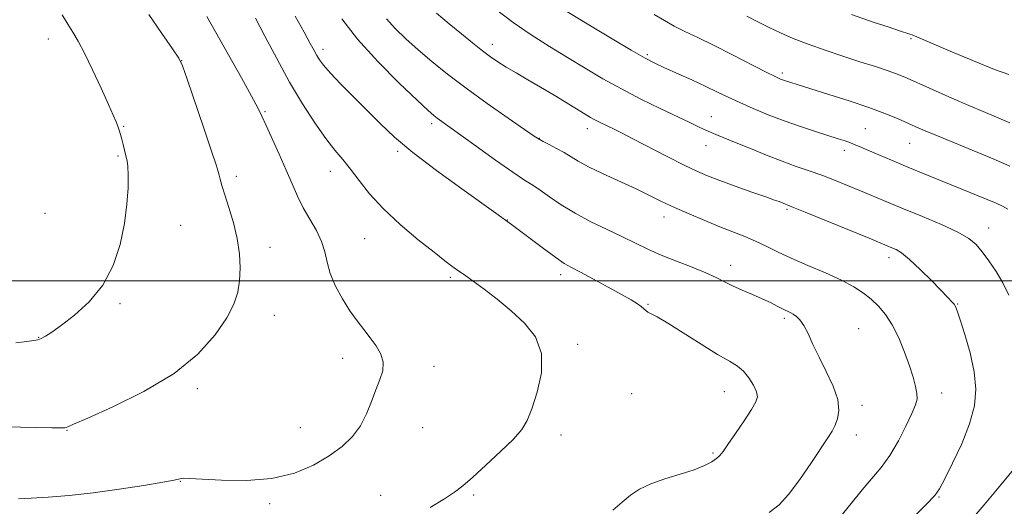
# Model space of a CAD drawing. Extents: x 2157300 to 2160200, y 312300 to 315200.
# Drawn here: x 2158635 to 2158901, y 313439 to 313570 of the extents above; entities that cross this region are included whole.
import ezdxf

# ---------------------------------------------------------------- set-up
doc = ezdxf.new("R2010")
doc.units = 0
doc.header["$MEASUREMENT"] = 0
for name, color, linetype, lineweight in [('32000', 7, 'Continuous', 0), ('DTM SPOT ELEVATION', 2, 'Continuous', 13), ('INDEX CONTOUR', 41, 'Continuous', 13), ('INTERMEDIATE CONTOUR', 44, 'Continuous', 0)]:
    doc.layers.add(name, color=color, linetype=linetype, lineweight=lineweight)

msp = doc.modelspace()

# ---------------------------------------------------------------- linework, layer by layer
at = {"layer": '32000', "flags": 128}
msp.add_lwpolyline([(2160000, 313500), (2157500, 313500)], dxfattribs=at)
at = {"layer": 'DTM SPOT ELEVATION'}
for p in [(2158643.15, 313565.16, 1120.66), (2158762.76, 313563.76, 1105.43), (2158875.61, 313565.32, 1096.15), (2158717.16, 313562.43, 1111.53), (2158804.52, 313561.02, 1101.75), (2158679.07, 313559.33, 1117.98), (2158840.91, 313555.99, 1099.67), (2158701.52, 313545.59, 1115.83), (2158746.44, 313542.33, 1110.38), (2158821.79, 313544.28, 1103.24), (2158663.39, 313541.66, 1119.89), (2158788.35, 313540.99, 1106.58), (2158863.3, 313541.06, 1101.09), (2158775.4, 313538.38, 1107.95), (2158875.26, 313537.11, 1100.86), (2158737.24, 313534.93, 1112.29), (2158820.37, 313536.41, 1104.7), (2158857.59, 313535.2, 1102.47), (2158661.91, 313533.62, 1120.18), (2158719.15, 313529.53, 1114.68), (2158693.79, 313528.14, 1117.62), (2158642.21, 313518.23, 1121.34), (2158842.19, 313519.26, 1106.22), (2158766.8, 313516.38, 1111.97), (2158809.03, 313517.17, 1108.6), (2158678.82, 313514.93, 1119.13), (2158896.51, 313514.26, 1103.3), (2158728.33, 313511.32, 1114.99), (2158702.86, 313509.05, 1117.43), (2158869.68, 313506.24, 1106.51), (2158826.98, 313504.17, 1109.46), (2158751.42, 313500.92, 1114.29), (2158781.19, 313501.65, 1112.45), (2158662.43, 313493.86, 1119.76), (2158804.74, 313493.62, 1111.87), (2158888.2, 313493.73, 1105.91), (2158704.02, 313490.72, 1117.37), (2158841.46, 313489.86, 1110.31), (2158861.53, 313487.14, 1109.09), (2158640.52, 313484.78, 1120.06), (2158785.81, 313482.89, 1113.69), (2158722.46, 313479.14, 1116.59), (2158747.04, 313476.9, 1115.41), (2158683.28, 313470.92, 1117.68), (2158800.33, 313469.58, 1113.34), (2158825.29, 313470.07, 1112.83), (2158883.82, 313469.71, 1107.37), (2158862.38, 313466.46, 1109.57), (2158711.02, 313460.38, 1116.88), (2158743.99, 313460.36, 1115.17), (2158648.16, 313459.67, 1117.94), (2158781.31, 313458.39, 1113.53), (2158860.89, 313458.39, 1109.44), (2158822.23, 313453.57, 1112.19), (2158678.65, 313445.89, 1115.94), (2158732.65, 313442.16, 1114.77), (2158757.74, 313442.23, 1113.77), (2158883.14, 313441.74, 1105.9), (2158702.72, 313439.91, 1115.7)]:
    msp.add_point(p, dxfattribs=at)
at = {"layer": 'INDEX CONTOUR', "flags": 128}
for points, elevation in [([(2158634.396, 313483.271), (2158637.324, 313483.636), (2158639.179, 313483.883), (2158640.291, 313484.111), (2158641.177, 313484.458), (2158642.319, 313485.079), (2158644.038, 313486.1849), (2158646.617, 313488.003), (2158650.171, 313490.716), (2158654.139, 313494.339), (2158657.791, 313498.845), (2158660.548, 313504.1371), (2158662.437, 313509.833), (2158663.633, 313515.482), (2158664.305, 313520.667), (2158664.594, 313525.098), (2158664.632, 313528.521), (2158664.533, 313530.81), (2158664.3311, 313532.351), (2158664.041, 313533.661), (2158663.285, 313536.717), (2158662.895, 313538.214), (2158662.536, 313539.494), (2158662.19, 313540.613), (2158661.822, 313541.675), (2158661.367, 313542.858), (2158660.613, 313544.6379), (2158659.315, 313547.566), (2158657.346, 313551.922), (2158655.042, 313556.895), (2158652.8601, 313561.403), (2158651.135, 313564.655), (2158649.725, 313567.035), (2158648.371, 313569.214), (2158646.854, 313571.753)], 1120), ([(2158902.228, 313530.957), (2158897.771, 313532.858), (2158882.7579, 313539.065), (2158879.429, 313540.468), (2158876.939, 313541.547), (2158871.953, 313543.748), (2158868.57, 313545.137), (2158864.25, 313546.739), (2158858.95, 313548.518), (2158853.411, 313550.275), (2158845.15, 313552.833), (2158842.942, 313553.53), (2158841.526, 313553.998), (2158840.426, 313554.407), (2158838.965, 313555.076), (2158836.415, 313556.357), (2158827.323, 313561.018), (2158822.342, 313563.521), (2158818.109, 313565.572), (2158814.632, 313567.237), (2158811.733, 313568.7), (2158809.158, 313570.154), (2158806.351, 313571.838)], 1100), ([(2158837.342, 313437.567), (2158840.074, 313439.607), (2158842.6, 313442.374), (2158845.605, 313446.412), (2158848.748, 313450.973), (2158853.214, 313457.685), (2158854.31, 313459.443), (2158855.09, 313460.937), (2158855.799, 313462.748), (2158856.1831, 313465.075), (2158855.864, 313468.02), (2158854.608, 313471.606), (2158852.763, 313475.526), (2158850.824, 313479.389), (2158849.186, 313482.853), (2158847.846, 313485.757), (2158846.704, 313487.988), (2158845.6731, 313489.488), (2158844.727, 313490.421), (2158843.854, 313491.007), (2158843.021, 313491.451), (2158841, 313492.438), (2158839.558, 313493.193), (2158837.735, 313494.126), (2158835.49, 313495.1851), (2158832.848, 313496.316), (2158830.075, 313497.475), (2158827.502, 313498.618), (2158825.311, 313499.727), (2158823.099, 313500.877), (2158820.315, 313502.17), (2158816.604, 313503.669), (2158812.3869, 313505.2989), (2158808.279, 313506.947), (2158804.713, 313508.538), (2158797.833, 313511.877), (2158793.711, 313513.816), (2158789.306, 313515.939), (2158785.0491, 313518.1969), (2158781.305, 313520.508), (2158778.164, 313522.672), (2158775.6501, 313524.455), (2158773.643, 313525.776), (2158771.462, 313527.162), (2158768.284, 313529.289), (2158763.627, 313532.566), (2158758.3779, 313536.334), (2158747.919, 313543.861), (2158746.998, 313544.584), (2158745.448, 313545.962), (2158742.488, 313548.725), (2158737.674, 313553.327), (2158731.906, 313559.111), (2158726.419, 313565.14), (2158722.195, 313570.603)], 1110)]:
    msp.add_lwpolyline(points, dxfattribs=dict(at, elevation=elevation))
at = {"layer": 'INTERMEDIATE CONTOUR', "flags": 128}
for points, elevation in [([(2158901.679, 313519.279), (2158900.251, 313520.12), (2158898.514, 313520.939), (2158896.169, 313521.929), (2158889.317, 313524.742), (2158877.81, 313529.416), (2158874.079, 313530.953), (2158870.373, 313532.507), (2158866.945, 313533.965), (2158862.071, 313536.068), (2158860.581, 313536.6979), (2158859.28, 313537.205), (2158857.8241, 313537.713), (2158855.9341, 313538.327), (2158849.89, 313540.244), (2158845.811, 313541.588), (2158841.447, 313543.122), (2158837.115, 313544.78), (2158833.04, 313546.458), (2158829.426, 313548.047), (2158826.3609, 313549.482), (2158823.4751, 313550.88), (2158820.286, 313552.406), (2158816.497, 313554.1521), (2158809.1369, 313557.466), (2158806.554, 313558.662), (2158803.967, 313560.009), (2158800.226, 313562.156), (2158794.631, 313565.485), (2158788.2829, 313569.306), (2158779.147, 313574.844)], 1102), ([(2158615.448, 313460.993), (2158639.656, 313460.463), (2158644.051, 313460.38), (2158646.542, 313460.351), (2158647.601, 313460.372), (2158647.946, 313460.436), (2158648.363, 313460.618), (2158649.92, 313461.314), (2158653.756, 313463.003), (2158660.516, 313466.023), (2158668.87, 313470.15), (2158676.9961, 313475.024), (2158683.421, 313480.262), (2158688.07, 313485.412), (2158691.217, 313490.004), (2158693.146, 313493.727), (2158694.178, 313496.904), (2158694.642, 313500.019), (2158694.799, 313503.465), (2158694.627, 313507.273), (2158694.037, 313511.3811), (2158693.005, 313515.667), (2158691.775, 313519.754), (2158690.658, 313523.206), (2158689.893, 313525.701), (2158689.433, 313527.382), (2158689.159, 313528.505), (2158688.911, 313529.472), (2158688.358, 313531.251), (2158687.128, 313534.952), (2158685.03, 313541.156), (2158680.521, 313554.393), (2158679.268, 313557.931), (2158678.2411, 313560.061), (2158676.591, 313562.545), (2158673.743, 313566.663), (2158670.236, 313571.78)], 1118), ([(2158635.06, 313441.239), (2158638.493, 313441.418), (2158643.0809, 313441.697), (2158648.713, 313442.143), (2158655.199, 313442.832), (2158662.204, 313443.79), (2158668.819, 313444.831), (2158673.992, 313445.72), (2158676.99, 313446.278), (2158678.948, 313446.688), (2158679.623, 313446.744), (2158681.182, 313446.705), (2158689.796, 313446.219), (2158696.49, 313446.133), (2158703.346, 313446.675), (2158709.416, 313448.132), (2158714.557, 313450.279), (2158718.83, 313452.768), (2158722.303, 313455.328), (2158725.07, 313458.007), (2158727.232, 313460.933), (2158728.902, 313464.166), (2158730.234, 313467.491), (2158731.393, 313470.623), (2158732.466, 313473.353), (2158733.2299, 313475.767), (2158733.382, 313478.024), (2158732.722, 313480.254), (2158731.4389, 313482.47), (2158729.822, 313484.656), (2158728.1061, 313486.832), (2158726.31, 313489.172), (2158724.4, 313491.888), (2158722.394, 313495.1021), (2158720.524, 313498.567), (2158719.078, 313501.9499), (2158718.215, 313505.002), (2158717.594, 313507.831), (2158716.749, 313510.633), (2158715.345, 313513.561), (2158711.812, 313519.681), (2158710.263, 313522.799), (2158708.802, 313526.124), (2158707.195, 313529.876), (2158705.306, 313534.126), (2158701.775, 313541.8859), (2158700.663, 313544.357), (2158699.578, 313546.615), (2158697.887, 313549.8099), (2158695.171, 313554.721), (2158685.866, 313571.291)], 1116), ([(2158795.216, 313438.163), (2158797.736, 313440.319), (2158800.017, 313442.186), (2158802.447, 313443.804), (2158805.451, 313445.252), (2158809.265, 313446.594), (2158813.388, 313447.855), (2158817.132, 313449.049), (2158819.956, 313450.181), (2158821.914, 313451.214), (2158823.207, 313452.099), (2158824.079, 313452.882), (2158824.942, 313453.971), (2158826.252, 313455.869), (2158828.285, 313458.851), (2158830.607, 313462.286), (2158832.61, 313465.316), (2158833.805, 313467.33), (2158834.2, 313468.705), (2158833.926, 313470.067), (2158833.117, 313471.867), (2158831.919, 313473.869), (2158830.484, 313475.662), (2158828.858, 313477.003), (2158826.682, 313478.305), (2158823.4939, 313480.149), (2158819.0821, 313482.8869), (2158814.243, 313485.967), (2158810.025, 313488.614), (2158807.22, 313490.249), (2158804.718, 313491.543), (2158804.12, 313491.969), (2158803.576, 313492.462), (2158802.894, 313493.055), (2158801.864, 313493.802), (2158800.204, 313494.842), (2158797.613, 313496.333), (2158793.984, 313498.33), (2158789.989, 313500.479), (2158786.496, 313502.324), (2158784.08, 313503.586), (2158782.157, 313504.697), (2158779.85, 313506.264), (2158776.5789, 313508.675), (2158772.948, 313511.423), (2158767.963, 313515.21), (2158763.75, 313518.27), (2158754.539, 313524.834), (2158747.767, 313529.7509), (2158741.359, 313534.626), (2158736.405, 313538.771), (2158732.547, 313542.382), (2158729.068, 313545.878), (2158721.978, 313553.059), (2158719.143, 313556.016), (2158717.287, 313558.104), (2158716.18, 313559.558), (2158715.445, 313560.749), (2158714.718, 313562.068), (2158713.682, 313563.991), (2158712.031, 313567.0179), (2158709.606, 313571.39)], 1112), ([(2158876.166, 313436.174), (2158879.807, 313439.755), (2158881.991, 313442.069), (2158883.306, 313443.9441), (2158884.686, 313446.578), (2158886.801, 313450.816), (2158889.258, 313456.086), (2158891.399, 313461.467), (2158892.688, 313466.271), (2158893.077, 313470.759), (2158892.642, 313475.429), (2158891.521, 313480.556), (2158890.098, 313485.523), (2158888.822, 313489.492), (2158888.023, 313491.868), (2158887.564, 313493.048), (2158887.189, 313493.672), (2158886.636, 313494.33), (2158885.62, 313495.41), (2158881.176, 313499.998), (2158878.092, 313503.092), (2158875.229, 313505.782), (2158873.082, 313507.501), (2158871.57, 313508.426), (2158870.472, 313508.919), (2158864.315, 313511.468), (2158847.112, 313518.528), (2158843.966, 313519.8031), (2158840.03, 313521.352), (2158838.831, 313521.789), (2158836.498, 313522.614), (2158832.732, 313523.933), (2158828.257, 313525.512), (2158824.054, 313527.026), (2158820.791, 313528.275), (2158817.89, 313529.533), (2158814.461, 313531.195), (2158809.927, 313533.498), (2158800.61, 313538.311), (2158797.578, 313539.8621), (2158795.613, 313540.846), (2158791.619, 313542.785), (2158790.419, 313543.402), (2158789.243, 313544.055), (2158787.803, 313544.909), (2158779.402, 313550.0241), (2158775.764, 313552.198), (2158772.295, 313554.227), (2158769.157, 313556.048), (2158766.467, 313557.641), (2158764.261, 313559.026), (2158762.255, 313560.411), (2158760.084, 313562.049), (2158757.462, 313564.128), (2158754.434, 313566.594), (2158751.124, 313569.327), (2158747.694, 313572.191)], 1106), ([(2158901.931, 313496.148), (2158900.354, 313499.416), (2158898.521, 313502.544), (2158896.588, 313505.411), (2158894.768, 313507.846), (2158893.126, 313509.76), (2158891.15, 313511.407), (2158888.18, 313513.125), (2158883.81, 313515.155), (2158878.654, 313517.339), (2158873.577, 313519.427), (2158869.244, 313521.225), (2158862.023, 313524.2631), (2158858.513, 313525.721), (2158854.987, 313527.138), (2158851.5251, 313528.455), (2158848.156, 313529.649), (2158844.69, 313530.853), (2158840.887, 313532.239), (2158836.632, 313533.905), (2158832.317, 313535.662), (2158828.463, 313537.248), (2158823.04, 313539.45), (2158820.896, 313540.361), (2158818.6511, 313541.382), (2158815.955, 313542.659), (2158807.961, 313546.489), (2158802.823, 313549.009), (2158797.555, 313551.72), (2158792.553, 313554.4839), (2158787.759, 313557.293), (2158783.003, 313560.171), (2158778.157, 313563.149), (2158773.248, 313566.294), (2158768.344, 313569.677), (2158763.541, 313573.306)], 1104), ([(2158902.191, 313542.634), (2158895.0081, 313545.658), (2158891.214, 313547.285), (2158886.627, 313549.292), (2158874.559, 313554.636), (2158872.118, 313555.642), (2158869.474, 313556.599), (2158865.999, 313557.742), (2158861.804, 313559.081), (2158857.187, 313560.567), (2158852.448, 313562.15), (2158847.887, 313563.764), (2158843.805, 313565.339), (2158840.395, 313566.831), (2158837.407, 313568.284), (2158834.479, 313569.768), (2158831.368, 313571.318)], 1098), ([(2158901.989, 313555.597), (2158898.126, 313557.01), (2158892.451, 313559.301), (2158886.147, 313561.943), (2158875.872, 313566.346), (2158875.322, 313566.538), (2158872.5291, 313567.434), (2158869.695, 313568.355), (2158865.425, 313569.779), (2158859.602, 313571.772)], 1096), ([(2158745.988, 313438.8739), (2158749.916, 313441.209), (2158752.603, 313442.981), (2158754.808, 313444.704), (2158757.418, 313447), (2158761.019, 313450.2619), (2158765, 313453.961), (2158768.447, 313457.341), (2158770.706, 313459.922), (2158772.148, 313462.331), (2158773.401, 313465.472), (2158774.86, 313469.957), (2158775.988, 313475.222), (2158776.012, 313480.411), (2158774.3891, 313484.851), (2158771.475, 313488.611), (2158767.85, 313491.945), (2158764.065, 313495.028), (2158760.534, 313497.736), (2158757.639, 313499.866), (2158755.634, 313501.3021), (2158753.141, 313503.049), (2158751.871, 313503.979), (2158750.002, 313505.409), (2158747.066, 313507.706), (2158742.825, 313511.091), (2158737.951, 313515.187), (2158733.341, 313519.4711), (2158729.691, 313523.489), (2158726.8799, 313527.078), (2158724.584, 313530.146), (2158722.493, 313532.714), (2158720.345, 313535.264), (2158717.892, 313538.392), (2158714.9591, 313542.56), (2158711.652, 313547.696), (2158708.148, 313553.596), (2158704.652, 313559.945), (2158701.4829, 313565.988), (2158698.984, 313570.858)], 1114), ([(2158856.313, 313436.085), (2158859.4331, 313439.948), (2158862.394, 313443.67), (2158867.557, 313449.707), (2158869.912, 313452.9309), (2158872.195, 313456.814), (2158874.241, 313460.832), (2158875.831, 313464.243), (2158876.804, 313466.533), (2158877.2219, 313468.103), (2158877.2031, 313469.579), (2158876.846, 313471.492), (2158876.167, 313473.981), (2158875.162, 313477.093), (2158873.844, 313480.779), (2158872.279, 313484.631), (2158870.553, 313488.15), (2158868.7331, 313490.9581), (2158866.836, 313493.167), (2158864.863, 313495.009), (2158862.757, 313496.699), (2158860.217, 313498.375), (2158856.884, 313500.157), (2158852.575, 313502.121), (2158847.819, 313504.1559), (2158843.323, 313506.108), (2158839.617, 313507.852), (2158836.525, 313509.385), (2158833.693, 313510.734), (2158830.799, 313511.948), (2158824.07, 313514.556), (2158820.004, 313516.218), (2158815.779, 313518.028), (2158811.823, 313519.804), (2158808.404, 313521.424), (2158805.141, 313523.015), (2158801.49, 313524.764), (2158792.598, 313528.876), (2158788.672, 313530.774), (2158785.89, 313532.281), (2158782.1, 313534.601), (2158780.086, 313535.714), (2158778.072, 313536.75), (2158776.441, 313537.566), (2158775.347, 313538.15), (2158774.021, 313539.005), (2158771.466, 313540.764), (2158767.028, 313543.841), (2158761.421, 313547.782), (2158755.701, 313551.917), (2158750.715, 313555.703), (2158746.469, 313559.123), (2158742.765, 313562.286), (2158739.449, 313565.277), (2158736.568, 313568.077), (2158734.221, 313570.637)], 1108), ([(2158890.411, 313433.8811), (2158895.3239, 313439.58), (2158899.819, 313444.9561), (2158905.851, 313452.301)], 1104)]:
    msp.add_lwpolyline(points, dxfattribs=dict(at, elevation=elevation))

doc.saveas('drawing.dxf')
